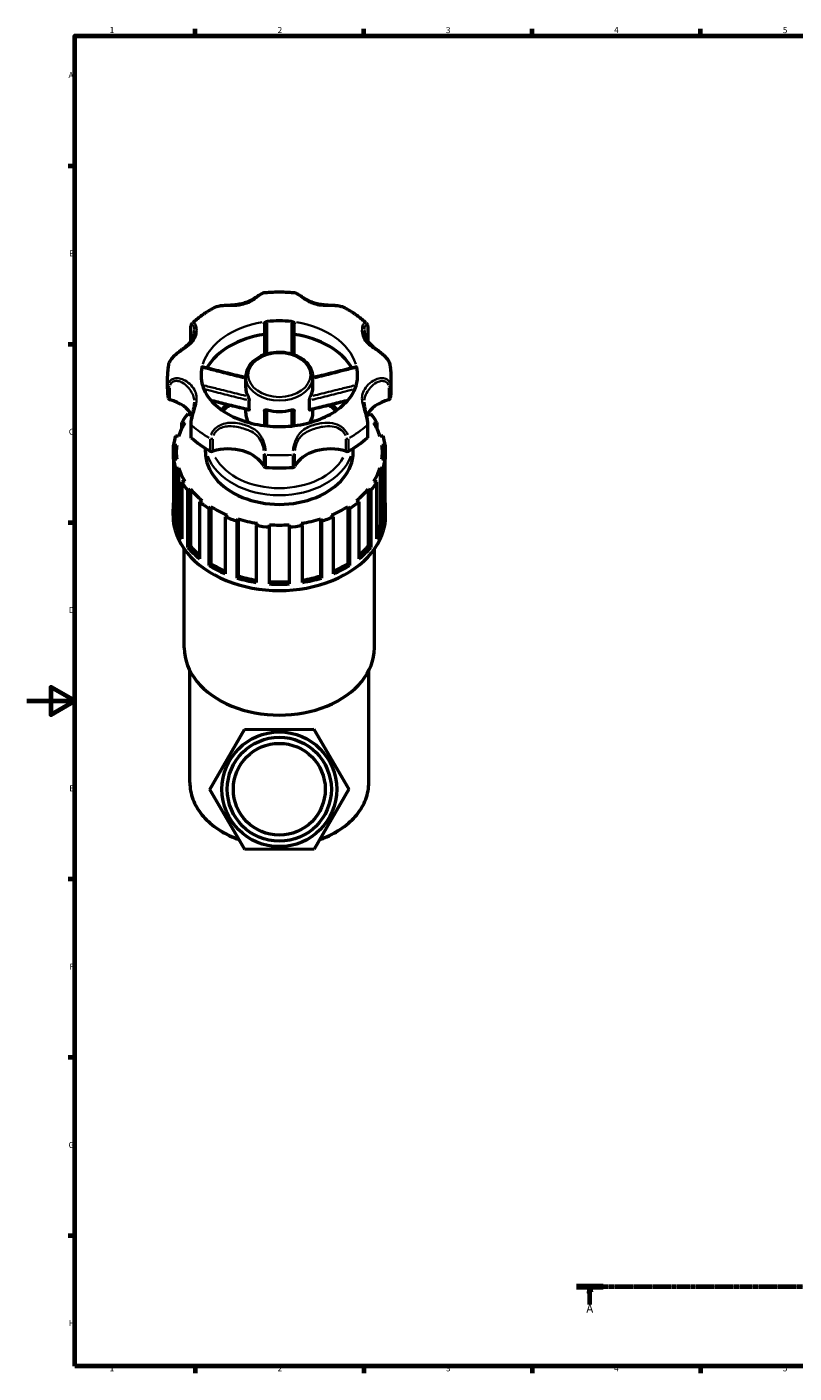
# Model space of a CAD drawing. Units: millimetres. Extents: x 0 to 908, y 0 to 1069.
# Drawn here: x 0 to 319, y 17 to 578 of the extents above; entities that cross this region are included whole.
import ezdxf

# ---------------------------------------------------------------- set-up
doc = ezdxf.new("R2010")
doc.units = ezdxf.units.MM
doc.linetypes.add('CHAIN', pattern=[0.7087, 0.4724, -0.0591, 0.1181, -0.0591])
for name, color, linetype, lineweight in [('Border (ISO)', 7, 'Continuous', 70), ('Section Line (ISO)', 7, 'CHAIN', 70), ('Visible (ISO)', 7, 'Continuous', 50), ('Visible Narrow (ISO)', 7, 'Continuous', 35)]:
    doc.layers.add(name, color=color, linetype=linetype, lineweight=lineweight)
doc.styles.add('Label Text (ISO)', font='tahoma.ttf')
doc.styles.add('Note Text (ISO)', font='tahoma.ttf')

# ---------------------------------------------------------------- blocks, each defined once
blk = doc.blocks.new('Borders Default Border')
at = {"layer": 'Border (ISO)'}
for p, q in [((70.08, 574), (70.08, 576.9)), ((140.17, 574), (140.17, 576.9)), ((210.25, 574), (210.25, 576.9)), ((280.33, 574), (280.33, 576.9)), ((20, 519.75), (17.1, 519.75)), ((20, 445.5), (17.1, 445.5)), ((20, 371.25), (17.1, 371.25)), ((20, 222.75), (17.1, 222.75)), ((20, 148.5), (17.1, 148.5)), ((20, 74.25), (17.1, 74.25)), ((70.08, 20), (70.08, 17.1)), ((140.17, 20), (140.17, 17.1)), ((210.25, 20), (210.25, 17.1)), ((280.33, 20), (280.33, 17.1))]:
    blk.add_line(p, q, dxfattribs=at)
at = {"layer": 'Border (ISO)', "flags": 128}
for points in [[(20, 20), (20, 574), (821, 574), (821, 20), (20, 20)], [(0, 297), (20, 297), (10, 302.77), (10, 291.23), (20, 297)]]:
    blk.add_lwpolyline(points, dxfattribs=at)
at = {"layer": 'Border (ISO)', "color": 232, "true_color": 0xca0064, "char_height": 2.5, "attachment_point": 7, "style": 'Note Text (ISO)'}
for s, insert in [('1', (34.48, 574.4)), ('2', (104.37, 574.4)), ('3', (174.43, 574.35)), ('4', (244.42, 574.4)), ('5', (314.64, 574.35)), ('A', (17.29, 555.62)), ('B', (17.59, 481.38)), ('C', (17.43, 407.08)), ('D', (17.43, 332.88)), ('E', (17.64, 258.63)), ('F', (17.7, 184.38)), ('G', (17.31, 110.08)), ('H', (17.44, 35.88)), ('1', (34.48, 17.1)), ('2', (104.37, 17.1)), ('3', (174.43, 17.05)), ('4', (244.42, 17.1)), ('5', (314.64, 17.05))]:
    blk.add_mtext(s, dxfattribs=dict(at, insert=insert))
blk = doc.blocks.new('2dTransSection0')
at = {"layer": 'Section Line (ISO)', "linetype": 'CHAIN'}
blk.add_line((228.8, 53.13), (790.59, 53.13), dxfattribs=at)
at = {"layer": 'Section Line (ISO)', "linetype": 'Continuous', "lineweight": 140}
blk.add_line((228.8, 53.13), (239.89, 53.13), dxfattribs=at)
at = {"layer": 'Section Line (ISO)', "linetype": 'Continuous'}
for p, q in [((234.34, 53.13), (233.84, 50.63)), ((233.84, 50.63), (234.84, 50.63)), ((234.34, 50.63), (234.34, 53.13)), ((234.84, 50.63), (234.34, 53.13)), ((234.34, 45.67), (234.34, 50.63))]:
    blk.add_line(p, q, dxfattribs=at)
at = {"layer": 'Section Line (ISO)', "linetype": 'Continuous', "flags": 128}
blk.add_lwpolyline([(234.84, 50.63), (234.34, 53.13), (233.84, 50.63), (234.84, 50.63)], dxfattribs=at)
at = {"layer": 'Section Line (ISO)'}
blk.add_solid([(234.84, 50.63), (234.34, 53.13), (233.84, 50.63), (234.84, 50.63)], dxfattribs=at)
at = {"layer": 'Section Line (ISO)', "insert": (232.85, 41.13), "char_height": 3.5, "attachment_point": 7, "style": 'Label Text (ISO)'}
blk.add_mtext('A', dxfattribs=at)

msp = doc.modelspace()

# ---------------------------------------------------------------- linework, layer by layer
at = {"layer": 'Visible (ISO)'}
for p, q in [((68.203, 446.872), (68.203, 452.141)), ((141.92, 452.141), (141.92, 446.872)), ((58.486, 426.99), (58.486, 432.259)), ((91.089, 427.465), (91.089, 432.002)), ((119.034, 427.465), (119.034, 432.002)), ((151.636, 426.99), (151.636, 432.259)), ((92.545, 418.473), (92.545, 422.184)), ((117.578, 418.473), (117.578, 422.184)), ((68.068, 416.016), (66.989, 416.571)), ((91.089, 416.926), (91.089, 418.489)), ((119.034, 416.926), (119.034, 418.489)), ((143.134, 416.571), (142.055, 416.016)), ((64.445, 413.04), (65.713, 412.748)), ((64.445, 410.435), (64.445, 413.04)), ((68.203, 412.377), (68.203, 407.108)), ((141.92, 407.108), (141.92, 412.377)), ((144.41, 412.748), (145.678, 413.04)), ((145.678, 413.04), (145.678, 410.435)), ((63.154, 407.18), (61.886, 407.471)), ((148.237, 407.471), (146.969, 407.18)), ((61.009, 403.557), (62.343, 403.557)), ((61.009, 397.702), (61.009, 403.557)), ((62.143, 400.63), (62.143, 397.702)), ((74.322, 400.63), (74.322, 402.248)), ((135.801, 400.63), (135.801, 402.248)), ((147.78, 403.557), (149.114, 403.557)), ((147.98, 400.63), (147.98, 397.702)), ((149.114, 403.557), (149.114, 397.702)), ((62.343, 397.702), (61.009, 397.702)), ((61.009, 397.702), (61.009, 373.99)), ((61.886, 393.788), (63.154, 394.079)), ((61.886, 370.076), (61.886, 393.788)), ((63.154, 394.079), (63.154, 370.367)), ((146.969, 394.079), (146.969, 370.367)), ((146.969, 394.079), (148.237, 393.788)), ((149.114, 397.702), (147.78, 397.702)), ((148.237, 393.788), (148.237, 370.076)), ((149.114, 373.99), (149.114, 397.702)), ((65.713, 388.511), (64.445, 388.22)), ((64.445, 388.22), (64.445, 364.508)), ((145.678, 388.22), (144.41, 388.511)), ((145.678, 364.508), (145.678, 388.22)), ((66.989, 384.689), (68.068, 385.243)), ((66.989, 360.977), (66.989, 384.689)), ((68.068, 385.243), (68.068, 361.531)), ((142.055, 385.243), (142.055, 361.531)), ((142.055, 385.243), (143.134, 384.689)), ((143.134, 384.689), (143.134, 360.977)), ((60.815, 374.283), (60.815, 376.918)), ((72.935, 380.506), (71.856, 379.952)), ((71.856, 379.952), (71.856, 356.24)), ((75.819, 377.15), (76.603, 377.913)), ((75.819, 353.438), (75.819, 377.15)), ((76.603, 377.913), (76.603, 354.2)), ((133.52, 377.913), (133.52, 354.2)), ((133.52, 377.913), (134.304, 377.15)), ((134.304, 377.15), (134.304, 353.438)), ((138.267, 379.952), (137.188, 380.506)), ((138.267, 356.24), (138.267, 379.952)), ((149.308, 374.283), (149.308, 376.918)), ((61.886, 370.076), (63.154, 370.367)), ((83.301, 374.471), (82.518, 373.708)), ((82.518, 373.708), (82.518, 349.996)), ((87.511, 371.909), (87.923, 372.806)), ((87.511, 348.197), (87.511, 371.909)), ((87.923, 372.806), (87.923, 349.094)), ((95.798, 370.997), (95.386, 370.1)), ((95.386, 370.1), (95.386, 346.388)), ((100.921, 369.48), (100.921, 370.423)), ((109.201, 370.423), (109.201, 369.48)), ((114.737, 370.1), (114.325, 370.997)), ((114.737, 346.388), (114.737, 370.1)), ((122.2, 372.806), (122.2, 349.094)), ((122.2, 372.806), (122.612, 371.909)), ((122.612, 371.909), (122.612, 348.197)), ((127.605, 373.708), (126.821, 374.471)), ((127.605, 349.996), (127.605, 373.708)), ((146.969, 370.367), (148.237, 370.076)), ((100.921, 345.768), (100.921, 369.48)), ((109.201, 369.48), (109.201, 345.768)), ((65.473, 319.119), (65.473, 360.31)), ((66.989, 360.977), (68.068, 361.531)), ((142.055, 361.531), (143.134, 360.977)), ((144.65, 319.119), (144.65, 360.31)), ((75.819, 353.438), (76.603, 354.2)), ((133.52, 354.2), (134.304, 353.438)), ((87.511, 348.197), (87.923, 349.094)), ((122.2, 349.094), (122.612, 348.197)), ((67.801, 263.041), (67.801, 309.66)), ((142.321, 263.041), (142.321, 309.66)), ((76.194, 260.132), (90.535, 285.185)), ((90.535, 285.185), (119.402, 285.293)), ((119.402, 285.293), (133.929, 260.346)), ((90.721, 235.185), (76.194, 260.132)), ((133.929, 260.346), (119.588, 235.293)), ((119.588, 235.293), (90.721, 235.185))]:
    msp.add_line(p, q, dxfattribs=at)
for radius in [23.901, 21.651, 19.121]:
    msp.add_circle((105.061, 260.239), radius, dxfattribs=at)
for centre, major_axis, start_param, end_param in [((105.061, 432.259), (-32.603, 0), 4.5547112, 4.8700668), ((105.061, 426.99), (-32.602, 0), 4.9040362, 5.8957875), ((105.061, 426.99), (32.602, 0), 0.3873978, 1.3791491), ((69.238, 446.872), (-1.035, 0), 0, 0.0705857), ((140.885, 446.872), (1.035, 0), 6.2125201, 6.2831853), ((105.061, 432.259), (-32.603, 0), 6.1255075, 6.2831853), ((105.061, 432.259), (32.602, 0), 0, 0.1576778), ((105.061, 426.99), (-46.575, 0), 0, 0.1199383), ((105.061, 427.465), (-13.973, 0), 0, 0.3695748), ((105.061, 427.465), (13.972, 0), 5.9136105, 6.2831853), ((105.061, 426.99), (46.575, 0), 6.163247, 6.2831853), ((59.849, 423.137), (-1.035, 0), 0.1199383, 1.2086624), ((53.882, 412), (15.808, 0), 0.3543387, 1.2086624), ((156.241, 412), (-15.808, 0), 5.0745229, 5.9288438), ((150.274, 423.137), (1.035, 0), 5.0745229, 6.163247), ((105.061, 400.63), (-44.246, 0), 5.7485711, 5.8753217), ((105.061, 400.63), (-42.919, 0), 5.7362037, 5.7514781), ((105.061, 416.926), (-13.972, 0), 0, 0.4091136), ((105.061, 427.465), (13.972, 0), 4.3428142, 5.0819638), ((105.061, 416.926), (13.972, 0), 5.8740717, 6.2831853), ((105.061, 400.63), (-42.919, 0), 3.6732999, 3.6885743), ((105.061, 400.63), (-44.246, 0), 3.5494562, 3.6762069), ((105.061, 400.63), (-42.919, 0), 5.8724147, 6.0656373), ((105.061, 400.63), (42.919, 0), 0.217548, 0.4107706), ((105.061, 400.63), (-44.246, 0), 6.0627304, 6.189481), ((69.238, 407.108), (-1.035, 0), 0, 0.6654598), ((105.061, 426.99), (46.575, 0), 3.8070525, 4.0469291), ((105.061, 426.99), (46.575, 0), 5.3778488, 5.6177255), ((140.885, 407.108), (1.035, 0), 5.6177255, 6.2831853), ((105.061, 400.63), (44.246, 0), 0.0937043, 0.2204549), ((105.061, 400.63), (-42.919, 0), 6.186574, 6.3797966), ((105.061, 400.63), (-30.74, 0), 0, 3.1415927), ((76.944, 401.659), (1.035, 0), 4.0469291, 5.1356532), ((83.862, 390.8), (15.808, 0), 0.3621339, 1.9940606), ((126.261, 390.8), (-15.808, 0), 4.2891247, 5.9210514), ((133.179, 401.659), (1.035, 0), 4.2891247, 5.3778488), ((105.061, 400.63), (42.919, 0), 6.186574, 6.3797966), ((105.061, 400.63), (-44.246, 0), 0.0937043, 0.2204549), ((105.061, 400.63), (-42.919, 0), 0.217548, 0.4107706), ((99.612, 395.02), (-1.035, 0), 0.3621339, 1.450858), ((105.061, 426.99), (46.575, 0), 4.5924507, 4.8323273), ((110.51, 395.02), (1.035, 0), 4.8323273, 5.9210514), ((105.061, 400.63), (42.919, 0), 5.8724147, 6.0656373), ((105.061, 400.63), (44.246, 0), 6.0627304, 6.189481), ((105.061, 400.63), (44.246, 0), 3.5494562, 3.6762069), ((105.061, 400.63), (44.246, 0), 5.7485711, 5.8753217), ((105.061, 400.63), (42.919, 0), 3.6732999, 3.8665225), ((105.061, 400.63), (42.919, 0), 5.5582555, 5.7514781), ((105.061, 376.918), (-44.246, 0), 6.189481, 6.3768896), ((105.061, 400.63), (44.246, 0), 3.8636155, 3.9903661), ((105.061, 400.63), (42.919, 0), 3.9874591, 4.1806818), ((105.061, 400.63), (42.919, 0), 5.2440962, 5.4373188), ((105.061, 400.63), (44.246, 0), 5.4344118, 5.5611625), ((105.061, 376.918), (44.246, 0), 6.189481, 6.3768896), ((105.061, 374.283), (-44.246, 0), 0, 3.1415927), ((105.061, 376.918), (-44.246, 0), 0.2204549, 0.4078636), ((105.061, 376.918), (-42.919, 0), 0.217548, 0.3290147), ((105.061, 400.63), (44.246, 0), 4.1777748, 4.3045254), ((105.061, 400.63), (42.919, 0), 4.3016184, 4.494841), ((105.061, 400.63), (44.246, 0), 4.491934, 4.6186847), ((105.061, 400.63), (42.919, 0), 4.6157777, 4.8090003), ((105.061, 400.63), (44.246, 0), 4.8060933, 4.9328439), ((105.061, 400.63), (42.919, 0), 4.9299369, 5.1231596), ((105.061, 400.63), (44.246, 0), 5.1202526, 5.2470032), ((105.061, 376.918), (42.919, 0), 5.9541706, 6.0656373), ((105.061, 376.918), (44.246, 0), 5.8753217, 6.0627304), ((105.061, 376.918), (-44.246, 0), 0.5346142, 0.7220229), ((105.061, 376.918), (42.919, 0), 3.6732999, 3.8277587), ((105.061, 376.918), (42.919, 0), 5.5970192, 5.7514781), ((105.061, 376.918), (-44.246, 0), 2.4195698, 2.6069784), ((105.061, 376.918), (-44.246, 0), 0.8487735, 1.0361821), ((105.061, 376.918), (42.919, 0), 3.9874591, 4.15936), ((105.061, 376.918), (42.919, 0), 5.265418, 5.4373188), ((105.061, 376.918), (-44.246, 0), 2.1054105, 2.2928192), ((105.061, 376.918), (-44.246, 0), 1.1629327, 1.3503414), ((105.061, 376.918), (42.919, 0), 4.3016184, 4.4849977), ((105.061, 376.918), (42.919, 0), 4.9397802, 5.1231596), ((105.061, 376.918), (-44.246, 0), 1.7912513, 1.9786599), ((105.061, 376.918), (42.919, 0), 4.6157777, 4.8090003), ((105.061, 376.918), (-44.246, 0), 1.477092, 1.6645006), ((105.061, 319.119), (-39.589, 0), 0, 3.1415927)]:
    msp.add_ellipse(centre, major_axis=major_axis, ratio=0.7071068, start_param=start_param, end_param=end_param, dxfattribs=at)
for points, knots in [([(98.678, 466.914), (98.366, 466.882), (98.106, 466.789), (97.527, 466.535), (97.211, 466.351), (96.533, 465.932), (96.172, 465.694), (95.369, 465.17), (94.923, 464.883), (93.879, 464.251), (93.271, 463.91), (91.981, 463.283), (91.297, 462.998), (89.881, 462.526), (89.15, 462.338), (87.642, 462.052), (86.866, 461.955), (85.278, 461.817), (84.465, 461.778), (82.999, 461.707), (82.349, 461.676), (81.199, 461.585), (80.697, 461.532), (79.79, 461.386), (79.381, 461.301), (78.593, 461.068), (78.213, 460.922), (77.857, 460.731)], [0.4807483, 0.4807483, 0.4807483, 0.4807483, 0.605662, 0.605662, 0.7706886, 0.7706886, 0.9425204, 0.9425204, 1.1348062, 1.1348062, 1.3743604, 1.3743604, 1.6231805, 1.6231805, 1.8720006, 1.8720006, 2.1208208, 2.1208208, 2.368393, 2.368393, 2.5619029, 2.5619029, 2.7130035, 2.7130035, 2.8409764, 2.8409764, 2.9689494, 2.9689494, 2.9689494, 2.9689494]), ([(111.445, 466.914), (110.599, 467), (109.75, 467.07), (108.048, 467.174), (107.195, 467.209), (105.488, 467.243), (104.634, 467.243), (102.928, 467.209), (102.075, 467.174), (100.373, 467.07), (99.524, 467), (98.678, 466.914)], [4.56861268, 4.56861268, 4.56861268, 4.56861268, 4.6261232, 4.6261232, 4.68363372, 4.68363372, 4.74114424, 4.74114424, 4.79865476, 4.79865476, 4.85616528, 4.85616528, 4.85616528, 4.85616528]), ([(132.266, 460.731), (131.741, 461.012), (131.164, 461.198), (129.8, 461.5), (128.998, 461.584), (127.674, 461.68), (127.153, 461.706), (126.005, 461.761), (125.379, 461.79), (124.002, 461.883), (123.257, 461.953), (121.761, 462.173), (121.014, 462.328), (119.565, 462.733), (118.864, 462.985), (117.513, 463.572), (116.862, 463.907), (115.621, 464.617), (115.03, 464.992), (114.035, 465.638), (113.62, 465.914), (112.935, 466.336), (112.659, 466.496), (112.092, 466.763), (111.803, 466.877), (111.445, 466.914)], [0.4104404, 0.4104404, 0.4104404, 0.4104404, 0.5992036, 0.5992036, 0.8400848, 0.8400848, 0.99536, 0.99536, 1.1850271, 1.1850271, 1.4198293, 1.4198293, 1.6686496, 1.6686496, 1.9174699, 1.9174699, 2.1662902, 2.1662902, 2.4151104, 2.4151104, 2.612081, 2.612081, 2.7553622, 2.7553622, 2.8986433, 2.8986433, 2.8986433, 2.8986433]), ([(77.857, 460.731), (77.198, 460.378), (76.551, 460.012), (75.279, 459.252), (74.655, 458.858), (73.434, 458.044), (72.836, 457.624), (71.667, 456.758), (71.097, 456.312), (69.986, 455.394), (69.445, 454.923), (68.92, 454.439)], [5.36070173, 5.36070173, 5.36070173, 5.36070173, 5.41429543, 5.41429543, 5.46788914, 5.46788914, 5.52148284, 5.52148284, 5.57507654, 5.57507654, 5.62867024, 5.62867024, 5.62867024, 5.62867024]), ([(141.203, 454.439), (140.678, 454.923), (140.137, 455.394), (139.026, 456.312), (138.455, 456.758), (137.287, 457.624), (136.689, 458.044), (135.467, 458.858), (134.844, 459.252), (133.572, 460.012), (132.924, 460.378), (132.266, 460.731)], [3.79610772, 3.79610772, 3.79610772, 3.79610772, 3.84970142, 3.84970142, 3.90329512, 3.90329512, 3.95688882, 3.95688882, 4.01048253, 4.01048253, 4.06407623, 4.06407623, 4.06407623, 4.06407623]), ([(68.203, 452.141), (68.203, 452.322), (68.21, 452.497), (68.237, 452.834), (68.259, 452.996), (68.318, 453.309), (68.356, 453.46), (68.456, 453.753), (68.518, 453.895), (68.681, 454.174), (68.782, 454.312), (68.92, 454.439)], [0, 0, 0, 0, 0.06609124, 0.06609124, 0.13218247, 0.13218247, 0.19827371, 0.19827371, 0.26436494, 0.26436494, 0.33045618, 0.33045618, 0.33045618, 0.33045618]), ([(98.851, 454.065), (98.851, 454.172), (98.88, 454.282), (98.993, 454.499), (99.078, 454.605), (99.288, 454.787), (99.41, 454.864), (99.608, 454.948), (99.674, 454.971), (99.807, 455.006), (99.874, 455.019), (99.942, 455.027)], [0, 0, 0, 0, 0.04519458, 0.04519458, 0.09221496, 0.09221496, 0.13704667, 0.13704667, 0.1579098, 0.1579098, 0.17847194, 0.17847194, 0.17847194, 0.17847194]), ([(110.181, 455.027), (110.309, 455.012), (110.435, 454.979), (110.683, 454.879), (110.801, 454.809), (111.012, 454.639), (111.101, 454.538), (111.199, 454.371), (111.226, 454.309), (111.262, 454.187), (111.271, 454.125), (111.271, 454.065)], [0, 0, 0, 0, 0.03889909, 0.03889909, 0.08120234, 0.08120234, 0.12704577, 0.12704577, 0.15270841, 0.15270841, 0.1781539, 0.1781539, 0.1781539, 0.1781539]), ([(141.203, 454.439), (141.34, 454.312), (141.442, 454.174), (141.605, 453.895), (141.667, 453.753), (141.767, 453.46), (141.805, 453.309), (141.864, 452.996), (141.885, 452.834), (141.913, 452.497), (141.92, 452.322), (141.92, 452.141)], [3.04890407, 3.04890407, 3.04890407, 3.04890407, 3.11499746, 3.11499746, 3.18109084, 3.18109084, 3.24718423, 3.24718423, 3.31327762, 3.31327762, 3.37937101, 3.37937101, 3.37937101, 3.37937101]), ([(69.689, 451.423), (69.689, 451.079), (69.661, 450.706), (69.529, 449.849), (69.41, 449.36), (69.084, 448.404), (68.876, 447.938), (68.375, 447.046), (68.082, 446.621), (67.407, 445.801), (67.024, 445.405), (66.163, 444.619), (65.684, 444.227), (64.749, 443.503), (64.311, 443.175), (63.49, 442.555), (63.115, 442.268), (62.415, 441.709), (62.091, 441.441), (61.202, 440.652), (60.649, 440.101), (59.752, 438.962), (59.394, 438.383), (59.025, 437.457), (58.93, 437.13), (58.873, 436.801)], [1.02803, 1.02803, 1.02803, 1.02803, 1.2108726, 1.2108726, 1.4388868, 1.4388868, 1.666901, 1.666901, 1.8949151, 1.8949151, 2.1229293, 2.1229293, 2.3509435, 2.3509435, 2.5296895, 2.5296895, 2.6717316, 2.6717316, 2.7922844, 2.7922844, 3.0093439, 3.0093439, 3.2055753, 3.2055753, 3.3081716, 3.3081716, 3.3081716, 3.3081716]), ([(98.851, 454.065), (98.851, 451.91), (98.851, 449.756), (98.851, 445.568), (98.851, 443.534), (98.851, 441.504), (98.851, 441.38), (98.851, 441.256), (98.851, 441.132)], [0.5832914, 0.5832914, 0.5832914, 0.5832914, 1.2980666, 1.2980666, 1.9737632, 1.9737632, 1.9737632, 2.0150329, 2.0150329, 2.0150329, 2.0150329]), ([(111.271, 441.132), (111.271, 441.239), (111.271, 441.347), (111.271, 441.454), (111.271, 443.397), (111.271, 445.342), (111.271, 449.546), (111.271, 451.805), (111.271, 454.065)], [1.1784357, 1.1784357, 1.1784357, 1.1784357, 1.2142034, 1.2142034, 1.2142034, 1.8606816, 1.8606816, 2.6101771, 2.6101771, 2.6101771, 2.6101771]), ([(151.25, 436.801), (151.158, 437.333), (150.967, 437.855), (150.407, 438.911), (150.021, 439.44), (149.118, 440.463), (148.596, 440.953), (147.472, 441.913), (146.869, 442.375), (145.573, 443.356), (144.898, 443.858), (143.87, 444.701), (143.478, 445.046), (142.724, 445.793), (142.372, 446.195), (141.754, 447.036), (141.489, 447.475), (141.044, 448.391), (140.865, 448.869), (140.532, 450.063), (140.433, 450.789), (140.433, 451.423)], [0.0711982, 0.0711982, 0.0711982, 0.0711982, 0.2367817, 0.2367817, 0.4231843, 0.4231843, 0.6228828, 0.6228828, 0.8459206, 0.8459206, 1.1286639, 1.1286639, 1.3305881, 1.3305881, 1.5586013, 1.5586013, 1.7866146, 1.7866146, 2.0146279, 2.0146279, 2.351331, 2.351331, 2.351331, 2.351331]), ([(119.034, 432.002), (119.034, 433.059), (118.807, 434.114), (117.929, 436.131), (117.267, 437.088), (115.558, 438.83), (114.496, 439.606), (112.084, 440.884), (110.728, 441.38), (107.872, 442.038), (106.371, 442.199), (103.376, 442.17), (101.882, 441.98), (99.046, 441.265), (97.705, 440.74), (95.316, 439.398), (94.266, 438.582), (92.589, 436.74), (91.953, 435.718), (91.249, 433.781), (91.089, 432.892), (91.089, 432.002)], [3.1415927, 3.1415927, 3.1415927, 3.1415927, 3.4403399, 3.4403399, 3.7479363, 3.7479363, 4.0695447, 4.0695447, 4.3973955, 4.3973955, 4.7261564, 4.7261564, 5.0548344, 5.0548344, 5.3835937, 5.3835937, 5.7111988, 5.7111988, 6.0315824, 6.0315824, 6.2831853, 6.2831853, 6.2831853, 6.2831853]), ([(58.873, 436.801), (58.822, 436.501), (58.776, 436.2), (58.693, 435.596), (58.657, 435.294), (58.595, 434.689), (58.569, 434.386), (58.528, 433.779), (58.512, 433.475), (58.492, 432.867), (58.486, 432.563), (58.486, 432.259)], [6.16275659, 6.16275659, 6.16275659, 6.16275659, 6.18684233, 6.18684233, 6.21092807, 6.21092807, 6.23501382, 6.23501382, 6.25909956, 6.25909956, 6.28318531, 6.28318531, 6.28318531, 6.28318531]), ([(72.459, 432.259), (72.459, 429.744), (73.181, 427.194), (76.053, 422.604), (77.897, 420.587), (82.443, 417.124), (85.044, 415.648), (90.84, 413.292), (94.023, 412.405), (100.679, 411.328), (104.151, 411.14), (111.008, 411.493), (114.392, 412.035), (120.701, 413.769), (123.625, 414.959), (128.727, 417.805), (130.903, 419.459), (134.4, 423.032), (135.686, 424.948), (137.295, 428.665), (137.664, 430.466), (137.664, 432.259)], [6.2831853, 6.2831853, 6.2831853, 6.2831853, 6.6997037, 6.6997037, 7.0314692, 7.0314692, 7.3322357, 7.3322357, 7.629027, 7.629027, 7.9266706, 7.9266706, 8.2246723, 8.2246723, 8.52179, 8.52179, 8.8192478, 8.8192478, 9.1278119, 9.1278119, 9.424778, 9.424778, 9.424778, 9.424778]), ([(72.863, 435.879), (72.884, 435.97), (72.905, 436.041), (72.947, 436.146), (72.968, 436.174), (72.989, 436.177), (72.992, 436.177), (72.994, 436.177)], [0, 0, 0, 0, 0.038898824, 0.038898824, 0.08120169, 0.08120169, 0.087404385, 0.087404385, 0.087404385, 0.087404385]), ([(91.089, 431.648), (90.226, 431.857), (89.364, 432.068), (87.208, 432.598), (85.915, 432.919), (83.328, 433.565), (82.036, 433.889), (79.452, 434.54), (78.16, 434.867), (75.577, 435.521), (74.285, 435.848), (72.994, 436.177)], [0.2885555, 0.2885555, 0.2885555, 0.2885555, 0.5625541, 0.5625541, 0.974225, 0.974225, 1.3858959, 1.3858959, 1.7975668, 1.7975668, 2.2092377, 2.2092377, 2.2092377, 2.2092377]), ([(137.128, 436.177), (135.837, 435.848), (134.546, 435.521), (131.963, 434.867), (130.671, 434.54), (128.087, 433.889), (126.794, 433.565), (124.208, 432.919), (122.914, 432.598), (120.758, 432.068), (119.896, 431.857), (119.034, 431.648)], [0.139795, 0.139795, 0.139795, 0.139795, 0.5514659, 0.5514659, 0.9631369, 0.9631369, 1.3748078, 1.3748078, 1.7864788, 1.7864788, 2.0604773, 2.0604773, 2.0604773, 2.0604773]), ([(137.128, 436.177), (137.129, 436.177), (137.129, 436.177), (137.149, 436.18), (137.171, 436.155), (137.205, 436.075), (137.216, 436.044), (137.238, 435.97), (137.249, 435.927), (137.259, 435.879)], [0.090994657, 0.090994657, 0.090994657, 0.090994657, 0.092214743, 0.092214743, 0.137046459, 0.137046459, 0.157909611, 0.157909611, 0.178471939, 0.178471939, 0.178471939, 0.178471939]), ([(151.636, 432.259), (151.636, 432.563), (151.631, 432.867), (151.61, 433.475), (151.595, 433.779), (151.554, 434.386), (151.528, 434.689), (151.466, 435.294), (151.43, 435.596), (151.347, 436.2), (151.301, 436.501), (151.25, 436.801)], [3.14159265, 3.14159265, 3.14159265, 3.14159265, 3.1656784, 3.1656784, 3.18976414, 3.18976414, 3.21384989, 3.21384989, 3.23793563, 3.23793563, 3.26202137, 3.26202137, 3.26202137, 3.26202137]), ([(69.689, 421.442), (69.689, 420.982), (69.652, 420.488), (69.502, 419.409), (69.388, 418.824), (69.113, 417.588), (68.954, 416.938), (68.659, 415.674), (68.523, 415.064), (68.313, 413.878), (68.238, 413.303), (68.206, 412.638), (68.203, 412.506), (68.203, 412.377)], [2.351331, 2.351331, 2.351331, 2.351331, 2.556939, 2.556939, 2.762547, 2.762547, 2.9638317, 2.9638317, 3.1471749, 3.1471749, 3.3323036, 3.3323036, 3.379371, 3.379371, 3.379371, 3.379371]), ([(92.39, 418.178), (91.088, 418.487), (89.79, 418.802), (87.198, 419.438), (85.904, 419.759), (83.318, 420.403), (82.027, 420.727), (79.444, 421.377), (78.154, 421.703), (76.812, 422.043), (76.76, 422.056), (76.708, 422.069)], [0.1004788, 0.1004788, 0.1004788, 0.1004788, 0.5114435, 0.5114435, 0.9224082, 0.9224082, 1.3333729, 1.3333729, 1.7443376, 1.7443376, 1.7608963, 1.7608963, 1.7608963, 1.7608963]), ([(92.032, 423.896), (92.084, 423.801), (92.137, 423.688), (92.25, 423.421), (92.309, 423.263), (92.416, 422.933), (92.463, 422.759), (92.512, 422.519), (92.524, 422.444), (92.54, 422.306), (92.545, 422.242), (92.545, 422.184)], [0, 0, 0, 0, 0.04286007, 0.04286007, 0.09299754, 0.09299754, 0.14676667, 0.14676667, 0.17209893, 0.17209893, 0.19662858, 0.19662858, 0.19662858, 0.19662858]), ([(117.578, 422.184), (117.578, 422.282), (117.59, 422.396), (117.638, 422.664), (117.677, 422.821), (117.774, 423.148), (117.835, 423.32), (117.93, 423.559), (117.963, 423.635), (118.028, 423.775), (118.059, 423.839), (118.09, 423.896)], [0, 0, 0, 0, 0.04141148, 0.04141148, 0.09042054, 0.09042054, 0.144055, 0.144055, 0.17071806, 0.17071806, 0.19652292, 0.19652292, 0.19652292, 0.19652292]), ([(133.415, 422.069), (133.363, 422.056), (133.311, 422.043), (131.969, 421.703), (130.678, 421.377), (128.096, 420.727), (126.804, 420.403), (124.219, 419.759), (122.925, 419.438), (120.333, 418.802), (119.035, 418.487), (117.733, 418.178)], [0.5883667, 0.5883667, 0.5883667, 0.5883667, 0.6049254, 0.6049254, 1.0158901, 1.0158901, 1.4268548, 1.4268548, 1.8378195, 1.8378195, 2.2487842, 2.2487842, 2.2487842, 2.2487842]), ([(141.92, 412.377), (141.92, 412.93), (141.857, 413.542), (141.657, 414.777), (141.526, 415.396), (141.247, 416.612), (141.101, 417.209), (140.829, 418.386), (140.706, 418.961), (140.521, 420.058), (140.462, 420.576), (140.436, 421.187), (140.433, 421.316), (140.433, 421.442)], [0, 0, 0, 0, 0.2020723, 0.2020723, 0.388478, 0.388478, 0.5712724, 0.5712724, 0.7660111, 0.7660111, 0.9716171, 0.9716171, 1.0280299, 1.0280299, 1.0280299, 1.0280299]), ([(92.545, 418.473), (92.545, 418.383), (92.534, 418.309), (92.493, 418.209), (92.464, 418.181), (92.416, 418.174), (92.403, 418.174), (92.39, 418.178)], [0, 0, 0, 0, 0.038229346, 0.038229346, 0.073705441, 0.073705441, 0.08581905, 0.08581905, 0.08581905, 0.08581905]), ([(98.851, 417.725), (98.851, 417.822), (98.876, 417.911), (98.973, 418.076), (99.053, 418.149), (99.262, 418.26), (99.395, 418.295), (99.618, 418.308), (99.696, 418.306), (99.854, 418.289), (99.934, 418.274), (100.014, 418.252)], [0, 0, 0, 0, 0.04141228, 0.04141228, 0.09042225, 0.09042225, 0.14405655, 0.14405655, 0.17071913, 0.17071913, 0.19652291, 0.19652291, 0.19652291, 0.19652291]), ([(98.851, 417.725), (98.851, 417.31), (98.851, 416.9), (98.851, 415.92), (98.851, 415.354), (98.851, 414.789), (98.851, 413.856), (98.851, 412.929), (98.851, 411.887), (98.851, 411.768), (98.851, 411.649)], [0.543686, 0.543686, 0.543686, 0.543686, 0.823198, 0.823198, 1.2142034, 1.2142034, 1.2142034, 1.8606816, 1.8606816, 1.9439099, 1.9439099, 1.9439099, 1.9439099]), ([(110.109, 418.252), (110.242, 418.288), (110.373, 418.306), (110.64, 418.307), (110.772, 418.284), (111.005, 418.194), (111.105, 418.123), (111.204, 417.988), (111.229, 417.94), (111.263, 417.837), (111.271, 417.783), (111.271, 417.725)], [0, 0, 0, 0, 0.04286082, 0.04286082, 0.09299906, 0.09299906, 0.14676789, 0.14676789, 0.17209981, 0.17209981, 0.19662857, 0.19662857, 0.19662857, 0.19662857]), ([(111.271, 411.649), (111.271, 411.718), (111.271, 411.788), (111.271, 412.822), (111.271, 413.79), (111.271, 414.765), (111.271, 415.341), (111.271, 415.92), (111.271, 416.907), (111.271, 417.314), (111.271, 417.725)], [1.2495587, 1.2495587, 1.2495587, 1.2495587, 1.2980666, 1.2980666, 1.9737632, 1.9737632, 1.9737632, 2.3728714, 2.3728714, 2.6497828, 2.6497828, 2.6497828, 2.6497828]), ([(117.733, 418.178), (117.719, 418.174), (117.706, 418.174), (117.657, 418.182), (117.629, 418.21), (117.588, 418.311), (117.578, 418.384), (117.578, 418.473)], [0.067832766, 0.067832766, 0.067832766, 0.067832766, 0.08046726, 0.08046726, 0.116156751, 0.116156751, 0.153757754, 0.153757754, 0.153757754, 0.153757754]), ([(67.801, 263.041), (67.801, 260.693), (68.237, 258.345), (69.936, 253.83), (71.2, 251.662), (74.451, 247.649), (76.439, 245.804), (80.997, 242.549), (83.568, 241.138), (87.012, 239.71), (87.692, 239.448), (88.382, 239.202)], [0, 0, 0, 0, 0.2601416, 0.2601416, 0.5202832, 0.5202832, 0.7804248, 0.7804248, 1.0405664, 1.0405664, 1.103097, 1.103097, 1.103097, 1.103097]), ([(121.848, 239.24), (122.501, 239.475), (123.145, 239.724), (126.555, 241.138), (129.126, 242.549), (133.684, 245.804), (135.672, 247.649), (138.923, 251.662), (140.186, 253.83), (141.886, 258.345), (142.321, 260.693), (142.321, 263.041)], [2.0417193, 2.0417193, 2.0417193, 2.0417193, 2.1010262, 2.1010262, 2.3611678, 2.3611678, 2.6213094, 2.6213094, 2.881451, 2.881451, 3.1415927, 3.1415927, 3.1415927, 3.1415927])]:
    msp.add_open_spline(points, degree=3, knots=knots, dxfattribs=at)
for points in [[(83.464, 420.368), (82.559, 419.72), (81.708, 419.03), (80.916, 418.301)], [(129.206, 418.301), (128.415, 419.03), (127.564, 419.72), (126.659, 420.368)]]:
    msp.add_open_spline(points, degree=3, dxfattribs=at)
at = {"layer": 'Visible Narrow (ISO)'}
for p, q in [((68.294, 447.196), (68.294, 451.596)), ((141.828, 451.596), (141.828, 447.196)), ((58.821, 428.055), (58.821, 423.313)), ((59.482, 422.716), (59.482, 427.458)), ((150.641, 427.458), (150.641, 422.716)), ((151.302, 423.313), (151.302, 428.055)), ((68.424, 406.92), (68.424, 411.662)), ((141.699, 411.662), (141.699, 406.92)), ((76.305, 406.089), (76.305, 401.347)), ((77.369, 401.255), (77.369, 405.998)), ((132.754, 405.998), (132.754, 401.255)), ((133.818, 401.347), (133.818, 406.089)), ((98.645, 399.766), (98.645, 395.024)), ((99.489, 394.556), (99.489, 399.299)), ((110.634, 399.299), (110.634, 394.556)), ((111.478, 395.024), (111.478, 399.766))]:
    msp.add_line(p, q, dxfattribs=at)
for centre, major_axis, start_param, end_param in [((105.061, 432.259), (-32.602, 0), 4.9328388, 6.0627355), ((105.061, 432.259), (32.602, 0), 0.2204498, 1.3503465), ((69.238, 452.141), (-1.035, 0), 0.0211632, 0.402101), ((140.885, 452.141), (1.035, 0), 5.8810843, 6.2620221), ((105.061, 432.259), (-46.575, 0), 0.0059969, 0.1139414), ((105.061, 432.259), (46.575, 0), 6.1692439, 6.2771884), ((59.849, 428.406), (-1.035, 0), 0.1743745, 1.1542262), ((105.061, 432.002), (-13.972, 0), 0.1570796, 2.984513), ((150.274, 428.406), (1.035, 0), 5.1289591, 6.1088108), ((105.061, 405.899), (28.67, 0), 2.3739877, 2.5117654), ((105.061, 405.899), (28.67, 0), 0.6298272, 0.7676049), ((69.238, 412.377), (-1.035, 0), 0.033273, 0.6321868), ((105.061, 432.259), (46.575, 0), 3.8190463, 4.0349353), ((105.061, 432.259), (46.575, 0), 5.3898427, 5.6057316), ((140.885, 412.377), (1.035, 0), 5.6509985, 6.2499123), ((76.944, 406.928), (-1.035, 0), 0.9597727, 1.9396244), ((133.179, 406.928), (1.035, 0), 4.3435609, 5.3234126), ((105.061, 404.435), (-30.74, 0), 0.2522118, 2.8893809), ((105.061, 405.899), (28.67, 0), 3.5201227, 5.9046552), ((99.612, 400.289), (-1.035, 0), 0.4165701, 1.3964218), ((105.061, 432.259), (46.575, 0), 4.6044445, 4.8203335), ((110.51, 400.289), (1.035, 0), 4.8867635, 5.8666152), ((105.061, 263.041), (-37.26, 0), 0.0550243, 1.0454616), ((105.061, 263.041), (37.26, 0), 5.2406546, 6.2283153)]:
    msp.add_ellipse(centre, major_axis=major_axis, ratio=0.7071068, start_param=start_param, end_param=end_param, dxfattribs=at)
msp.add_ellipse((105.061, 432.734), major_axis=(-12.937, 0), ratio=0.7071068, dxfattribs=at)
for points, knots in [([(78.851, 461.121), (78.972, 461.156), (79.097, 461.188), (80.353, 461.471), (81.666, 461.506), (84.409, 461.525), (85.845, 461.507), (87.971, 461.689), (88.708, 461.793), (90.392, 462.162), (91.321, 462.472), (93.143, 463.297), (94.028, 463.825), (95.3, 464.691), (95.734, 465.01), (96.699, 465.735), (97.208, 466.131), (97.84, 466.555), (98.018, 466.664), (98.181, 466.747)], [-2.8445393, -2.8445393, -2.8445393, -2.8445393, -2.8024215, -2.8024215, -2.4297416, -2.4297416, -2.0182289, -2.0182289, -1.7917844, -1.7917844, -1.4848475, -1.4848475, -1.1538251, -1.1538251, -0.9685927, -0.9685927, -0.7152232, -0.7152232, -0.6051583, -0.6051583, -0.6051583, -0.6051583]), ([(111.941, 466.747), (112.453, 466.49), (113.109, 465.973), (114.751, 464.736), (115.774, 463.997), (117.507, 463.049), (118.152, 462.749), (119.733, 462.161), (120.691, 461.919), (122.76, 461.604), (123.877, 461.546), (125.659, 461.517), (126.306, 461.519), (127.84, 461.512), (128.73, 461.499), (130.174, 461.362), (130.75, 461.269), (131.273, 461.122)], [-2.7742332, -2.7742332, -2.7742332, -2.7742332, -2.4296388, -2.4296388, -2.0181579, -2.0181579, -1.7917297, -1.7917297, -1.4848349, -1.4848349, -1.1538182, -1.1538182, -0.9685931, -0.9685931, -0.7152234, -0.7152234, -0.5348505, -0.5348505, -0.5348505, -0.5348505]), ([(59.311, 438.089), (59.637, 438.734), (60.115, 439.37), (61.008, 440.302), (61.363, 440.628), (62.567, 441.645), (63.466, 442.269), (65.475, 443.625), (66.536, 444.316), (68.287, 445.753), (68.991, 446.505), (70.036, 448.194), (70.379, 449.131), (70.688, 450.95), (70.69, 451.825), (70.458, 453.147), (70.288, 453.643), (69.863, 454.336), (69.616, 454.55), (69.369, 454.589), (69.366, 454.59), (69.363, 454.59)], [-3.1592858, -3.1592858, -3.1592858, -3.1592858, -2.9352194, -2.9352194, -2.8064635, -2.8064635, -2.5138102, -2.5138102, -2.1095725, -2.1095725, -1.7137508, -1.7137508, -1.3204682, -1.3204682, -0.9691408, -0.9691408, -0.7155725, -0.7155725, -0.4821308, -0.4821308, -0.479342, -0.479342, -0.479342, -0.479342]), ([(99.979, 442.169), (99.97, 444.125), (99.963, 446.084), (99.951, 450.145), (99.947, 452.247), (99.943, 454.349)], [-1.9495103, -1.9495103, -1.9495103, -1.9495103, -1.2980666, -1.2980666, -0.6006306, -0.6006306, -0.6006306, -0.6006306]), ([(110.18, 454.349), (110.176, 452.142), (110.171, 449.936), (110.159, 445.875), (110.153, 444.02), (110.144, 442.169)], [-2.592838, -2.592838, -2.592838, -2.592838, -1.8606816, -1.8606816, -1.2439583, -1.2439583, -1.2439583, -1.2439583]), ([(140.759, 454.59), (140.661, 454.576), (140.562, 454.535), (140.165, 454.259), (139.897, 453.806), (139.478, 452.448), (139.406, 451.45), (139.645, 449.493), (139.944, 448.532), (140.903, 446.802), (141.559, 446.033), (143.109, 444.677), (143.973, 444.075), (145.634, 442.958), (146.383, 442.465), (147.83, 441.413), (148.526, 440.861), (149.713, 439.707), (150.214, 439.113), (150.667, 438.364), (150.743, 438.227), (150.812, 438.089)], [-2.9000188, -2.9000188, -2.9000188, -2.9000188, -2.8062176, -2.8062176, -2.5134588, -2.5134588, -2.1092558, -2.1092558, -1.7135808, -1.7135808, -1.3204321, -1.3204321, -0.969142, -0.969142, -0.7155733, -0.7155733, -0.4821317, -0.4821317, -0.2678509, -0.2678509, -0.2200835, -0.2200835, -0.2200835, -0.2200835]), ([(68.304, 452.188), (68.311, 452.299), (68.32, 452.405), (68.373, 452.82), (68.446, 453.073), (68.661, 453.478), (68.817, 453.576), (69.141, 453.51), (69.305, 453.323), (69.564, 452.711), (69.652, 452.272), (69.681, 451.762), (69.681, 451.747), (69.682, 451.732)], [0.0514015, 0.0514015, 0.0514015, 0.0514015, 0.10301941, 0.10301941, 0.26785046, 0.26785046, 0.48213083, 0.48213083, 0.71557254, 0.71557254, 0.96914083, 0.96914083, 0.97662845, 0.97662845, 0.97662845, 0.97662845]), ([(140.441, 451.734), (140.451, 451.951), (140.473, 452.157), (140.591, 452.856), (140.756, 453.254), (141.045, 453.518), (141.139, 453.557), (141.429, 453.532), (141.617, 453.296), (141.772, 452.671), (141.804, 452.445), (141.819, 452.188)], [2.40273301, 2.40273301, 2.40273301, 2.40273301, 2.51345884, 2.51345884, 2.8062176, 2.8062176, 2.93491792, 2.93491792, 3.2086862, 3.2086862, 3.32796901, 3.32796901, 3.32796901, 3.32796901]), ([(73.774, 435.647), (75.548, 435.194), (77.322, 434.741), (81.538, 433.669), (83.981, 433.049), (86.426, 432.433), (87.67, 432.12), (88.916, 431.807), (90.167, 431.496), (90.171, 431.495), (90.176, 431.494)], [-2.1364561, -2.1364561, -2.1364561, -2.1364561, -1.570811, -1.570811, -0.7925893, -0.7925893, -0.7925893, -0.3962947, -0.3962947, -0.3947842, -0.3947842, -0.3947842, -0.3947842]), ([(119.947, 431.494), (119.956, 431.496), (119.965, 431.498), (121.225, 431.812), (122.474, 432.125), (123.723, 432.44), (126.164, 433.054), (128.602, 433.673), (132.81, 434.744), (134.579, 435.195), (136.349, 435.647)], [-1.9542486, -1.9542486, -1.9542486, -1.9542486, -1.9513469, -1.9513469, -1.5536609, -1.5536609, -1.5536609, -0.7768304, -0.7768304, -0.2125766, -0.2125766, -0.2125766, -0.2125766]), ([(68.563, 413.497), (68.564, 413.503), (68.565, 413.509), (68.713, 414.442), (68.972, 415.47), (69.387, 416.953), (69.525, 417.423), (69.957, 418.92), (70.226, 419.886), (70.645, 421.953), (70.717, 422.975), (70.478, 424.855), (70.178, 425.725), (69.22, 427.439), (68.564, 428.284), (67.013, 429.738), (66.149, 430.361), (64.489, 431.129), (63.74, 431.356), (62.293, 431.501), (61.597, 431.438), (60.409, 431.027), (59.909, 430.702), (59.368, 430.081), (59.225, 429.864), (59.112, 429.63)], [-3.2104025, -3.2104025, -3.2104025, -3.2104025, -3.2086862, -3.2086862, -2.9349179, -2.9349179, -2.8062176, -2.8062176, -2.5134588, -2.5134588, -2.1092558, -2.1092558, -1.7135808, -1.7135808, -1.3204321, -1.3204321, -0.969142, -0.969142, -0.7155733, -0.7155733, -0.4821317, -0.4821317, -0.2678509, -0.2678509, -0.1689686, -0.1689686, -0.1689686, -0.1689686]), ([(59.596, 428.515), (59.693, 428.834), (59.851, 429.125), (60.359, 429.724), (60.763, 429.986), (61.725, 430.296), (62.29, 430.322), (63.471, 430.133), (64.086, 429.899), (65.463, 429.14), (66.19, 428.541), (67.528, 427.151), (68.116, 426.349), (69.028, 424.734), (69.349, 423.922), (69.582, 422.805), (69.624, 422.533), (69.651, 422.253)], [0.1175666, 0.1175666, 0.1175666, 0.1175666, 0.2678509, 0.2678509, 0.4821317, 0.4821317, 0.7155733, 0.7155733, 0.969142, 0.969142, 1.3204321, 1.3204321, 1.7135808, 1.7135808, 2.1092558, 2.1092558, 2.2337645, 2.2337645, 2.2337645, 2.2337645]), ([(91.078, 424.121), (90.768, 424.195), (90.458, 424.269), (88.898, 424.642), (87.649, 424.946), (86.399, 425.253), (83.959, 425.852), (81.521, 426.46), (77.366, 427.502), (75.649, 427.935), (73.933, 428.369)], [-2.0498439, -2.0498439, -2.0498439, -2.0498439, -1.9513469, -1.9513469, -1.5536609, -1.5536609, -1.5536609, -0.7768304, -0.7768304, -0.2295005, -0.2295005, -0.2295005, -0.2295005]), ([(74.535, 426.667), (75.935, 426.312), (77.335, 425.957), (81.175, 424.988), (83.615, 424.374), (86.058, 423.767), (87.309, 423.457), (88.56, 423.148), (90.406, 422.698), (90.999, 422.555), (91.593, 422.412)], [0.3305952, 0.3305952, 0.3305952, 0.3305952, 0.7768304, 0.7768304, 1.5536609, 1.5536609, 1.5536609, 1.9513469, 1.9513469, 2.1394168, 2.1394168, 2.1394168, 2.1394168]), ([(118.53, 422.412), (119.119, 422.553), (119.708, 422.696), (121.545, 423.144), (122.792, 423.451), (124.039, 423.761), (126.486, 424.369), (128.93, 424.983), (132.779, 425.955), (134.183, 426.311), (135.588, 426.667)], [0.2096161, 0.2096161, 0.2096161, 0.2096161, 0.3962947, 0.3962947, 0.7925893, 0.7925893, 0.7925893, 1.570811, 1.570811, 2.0184376, 2.0184376, 2.0184376, 2.0184376]), ([(136.19, 428.369), (134.469, 427.934), (132.748, 427.5), (128.584, 426.455), (126.142, 425.846), (123.697, 425.246), (122.452, 424.941), (121.207, 424.638), (119.656, 424.266), (119.35, 424.194), (119.045, 424.121)], [-2.1195322, -2.1195322, -2.1195322, -2.1195322, -1.570811, -1.570811, -0.7925893, -0.7925893, -0.7925893, -0.3962947, -0.3962947, -0.2991889, -0.2991889, -0.2991889, -0.2991889]), ([(151.011, 429.63), (151.009, 429.635), (151.007, 429.639), (150.691, 430.287), (150.131, 430.802), (149.112, 431.253), (148.757, 431.353), (147.552, 431.532), (146.653, 431.42), (144.644, 430.773), (143.583, 430.107), (141.834, 428.593), (141.131, 427.75), (140.086, 426.045), (139.743, 425.185), (139.435, 423.465), (139.433, 422.61), (139.665, 420.94), (139.835, 420.177), (140.259, 418.577), (140.506, 417.749), (140.975, 416.11), (141.194, 415.305), (141.44, 414.18), (141.507, 413.832), (141.56, 413.497)], [-3.2104024, -3.2104024, -3.2104024, -3.2104024, -3.2086569, -3.2086569, -2.9348327, -2.9348327, -2.8061481, -2.8061481, -2.5133595, -2.5133595, -2.1091664, -2.1091664, -1.7135328, -1.7135328, -1.3204219, -1.3204219, -0.9691424, -0.9691424, -0.7155735, -0.7155735, -0.4821319, -0.4821319, -0.2678511, -0.2678511, -0.1689685, -0.1689685, -0.1689685, -0.1689685]), ([(140.472, 422.254), (140.51, 422.646), (140.576, 423.023), (140.883, 424.229), (141.237, 425.035), (142.214, 426.644), (142.837, 427.445), (144.335, 428.895), (145.221, 429.54), (146.874, 430.202), (147.607, 430.338), (148.585, 430.231), (148.872, 430.158), (149.697, 429.807), (150.148, 429.383), (150.45, 428.737), (150.492, 428.628), (150.526, 428.515)], [1.145597, 1.145597, 1.145597, 1.145597, 1.3204219, 1.3204219, 1.7135328, 1.7135328, 2.1091664, 2.1091664, 2.5133595, 2.5133595, 2.8061481, 2.8061481, 2.9348327, 2.9348327, 3.2086569, 3.2086569, 3.2618039, 3.2618039, 3.2618039, 3.2618039]), ([(91.731, 418.667), (91.205, 418.793), (90.679, 418.92), (89.012, 419.326), (87.872, 419.606), (86.733, 419.888), (84.599, 420.417), (82.468, 420.951), (79.274, 421.756), (78.211, 422.024), (77.148, 422.293)], [0.1952389, 0.1952389, 0.1952389, 0.1952389, 0.3620003, 0.3620003, 0.7240006, 0.7240006, 0.7240006, 1.4023512, 1.4023512, 1.7411207, 1.7411207, 1.7411207, 1.7411207]), ([(132.975, 422.293), (131.858, 422.011), (130.742, 421.729), (127.542, 420.923), (125.457, 420.4), (123.371, 419.884), (122.235, 419.602), (121.098, 419.323), (119.438, 418.919), (118.915, 418.793), (118.392, 418.667)], [0.6081424, 0.6081424, 0.6081424, 0.6081424, 0.9638898, 0.9638898, 1.6272442, 1.6272442, 1.6272442, 1.9882542, 1.9882542, 2.1540241, 2.1540241, 2.1540241, 2.1540241]), ([(99.952, 411.853), (99.954, 412.215), (99.956, 412.576), (99.964, 413.861), (99.971, 414.787), (99.98, 415.718), (99.986, 416.282), (99.992, 416.847), (100.003, 417.58), (100.006, 417.744), (100.008, 417.909)], [-2.1143007, -2.1143007, -2.1143007, -2.1143007, -1.8606816, -1.8606816, -1.2142034, -1.2142034, -1.2142034, -0.823198, -0.823198, -0.7106018, -0.7106018, -0.7106018, -0.7106018]), ([(110.114, 417.909), (110.117, 417.748), (110.12, 417.588), (110.13, 416.846), (110.137, 416.269), (110.143, 415.694), (110.153, 414.721), (110.16, 413.754), (110.167, 412.477), (110.169, 412.165), (110.171, 411.853)], [-2.482867, -2.482867, -2.482867, -2.482867, -2.3728714, -2.3728714, -1.9737632, -1.9737632, -1.9737632, -1.2980666, -1.2980666, -1.0791678, -1.0791678, -1.0791678, -1.0791678]), ([(99.394, 401.147), (99.365, 401.412), (99.328, 401.686), (99.098, 403.158), (98.772, 404.441), (97.776, 406.855), (97.075, 407.936), (95.372, 409.729), (94.348, 410.415), (92.616, 411.269), (91.971, 411.53), (90.39, 412.075), (89.432, 412.334), (87.363, 412.738), (86.246, 412.871), (84.464, 412.865), (83.817, 412.82), (82.282, 412.574), (81.393, 412.32), (79.772, 411.566), (79.035, 411.084), (77.825, 409.97), (77.337, 409.356), (76.819, 408.424), (76.684, 408.126), (76.578, 407.83)], [-3.210428, -3.210428, -3.210428, -3.210428, -3.1330901, -3.1330901, -2.8023302, -2.8023302, -2.4296388, -2.4296388, -2.0181579, -2.0181579, -1.7917297, -1.7917297, -1.4848349, -1.4848349, -1.1538182, -1.1538182, -0.9685931, -0.9685931, -0.7152234, -0.7152234, -0.4817424, -0.4817424, -0.2676346, -0.2676346, -0.1689699, -0.1689699, -0.1689699, -0.1689699]), ([(77.6, 407.508), (77.689, 407.755), (77.803, 408.004), (78.242, 408.774), (78.656, 409.276), (79.692, 410.172), (80.327, 410.55), (81.737, 411.12), (82.519, 411.296), (83.882, 411.438), (84.463, 411.448), (86.073, 411.378), (87.098, 411.219), (89.02, 410.804), (89.921, 410.555), (91.421, 410.057), (92.037, 409.824), (93.697, 409.082), (94.684, 408.504), (96.325, 407.014), (97, 406.122), (97.957, 404.122), (98.27, 403.056), (98.491, 401.823), (98.526, 401.593), (98.554, 401.37)], [0.1689699, 0.1689699, 0.1689699, 0.1689699, 0.2676346, 0.2676346, 0.4817424, 0.4817424, 0.7152234, 0.7152234, 0.9685931, 0.9685931, 1.1538182, 1.1538182, 1.4848349, 1.4848349, 1.7917297, 1.7917297, 2.0181579, 2.0181579, 2.4296388, 2.4296388, 2.8023302, 2.8023302, 3.1330901, 3.1330901, 3.210428, 3.210428, 3.210428, 3.210428]), ([(133.544, 407.83), (133.463, 408.06), (133.363, 408.291), (132.74, 409.511), (131.905, 410.454), (129.777, 411.954), (128.464, 412.446), (125.721, 412.94), (124.284, 412.906), (122.156, 412.63), (121.419, 412.487), (119.733, 412.075), (118.804, 411.781), (116.981, 411.045), (116.095, 410.592), (114.823, 409.692), (114.389, 409.329), (113.423, 408.351), (112.914, 407.688), (112.069, 406.211), (111.722, 405.412), (111.198, 403.789), (111.008, 402.977), (110.815, 401.838), (110.766, 401.486), (110.729, 401.147)], [-3.2104281, -3.2104281, -3.2104281, -3.2104281, -3.1338428, -3.1338428, -2.8030797, -2.8030797, -2.4304833, -2.4304833, -2.0187414, -2.0187414, -1.7921786, -1.7921786, -1.4849389, -1.4849389, -1.1538749, -1.1538749, -0.9685899, -0.9685899, -0.7152214, -0.7152214, -0.4817401, -0.4817401, -0.2676334, -0.2676334, -0.1689699, -0.1689699, -0.1689699, -0.1689699]), ([(111.569, 401.37), (111.605, 401.655), (111.652, 401.95), (111.837, 402.904), (112.019, 403.58), (112.523, 404.926), (112.855, 405.588), (113.669, 406.81), (114.159, 407.358), (115.09, 408.172), (115.508, 408.475), (116.732, 409.234), (117.584, 409.626), (119.322, 410.282), (120.202, 410.555), (121.781, 410.958), (122.466, 411.106), (124.423, 411.423), (125.722, 411.514), (128.156, 411.215), (129.301, 410.855), (131.133, 409.671), (131.842, 408.904), (132.37, 407.893), (132.454, 407.7), (132.523, 407.508)], [0.1689699, 0.1689699, 0.1689699, 0.1689699, 0.2676334, 0.2676334, 0.4817401, 0.4817401, 0.7152214, 0.7152214, 0.9685899, 0.9685899, 1.1538749, 1.1538749, 1.4849389, 1.4849389, 1.7921786, 1.7921786, 2.0187414, 2.0187414, 2.4304833, 2.4304833, 2.8030797, 2.8030797, 3.1338428, 3.1338428, 3.2104281, 3.2104281, 3.2104281, 3.2104281])]:
    msp.add_open_spline(points, degree=3, knots=knots, dxfattribs=at)

# ---------------------------------------------------------------- block references
msp.add_blockref('Borders Default Border', (0, 0))
at = {"layer": 'Section Line (ISO)'}
msp.add_blockref('2dTransSection0', (0, 0), dxfattribs=at)

doc.saveas('drawing.dxf')
